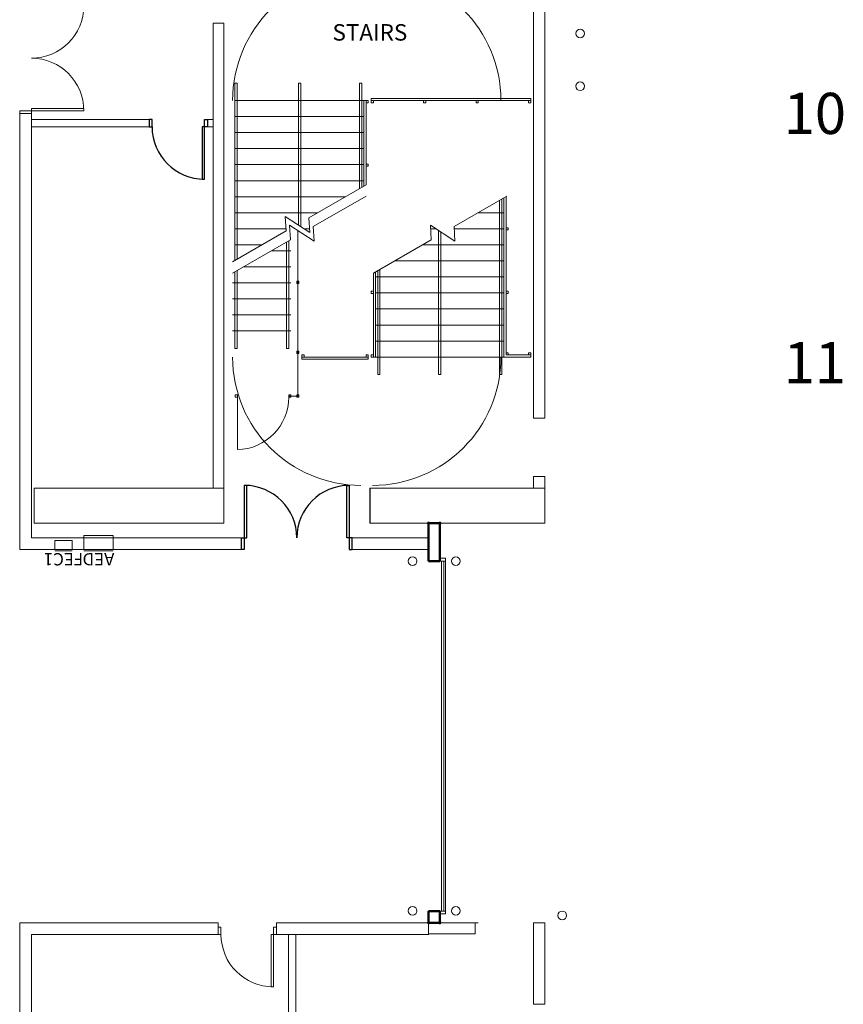
# Model space of a CAD drawing. Units: feet. Extents: x -5 to 1272, y -45 to 737.
# Drawn here: x 904 to 951, y 507 to 563 of the extents above; entities that cross this region are included whole.
import ezdxf

# ---------------------------------------------------------------- set-up
doc = ezdxf.new("R2010")
doc.units = ezdxf.units.FT
doc.header["$LTSCALE"] = 40
doc.header["$MEASUREMENT"] = 0
doc.layers.add('BASEPLAN', color=7, linetype='Continuous', lineweight=15)
doc.layers.add('Dock_Numbers', color=7, linetype='Continuous', lineweight=15)
doc.layers.add('Fire_Protection_Equip', color=1, linetype='Continuous', lineweight=15, true_color=0xff0000)
doc.layers.add('TEXT_Client', color=6, linetype='Continuous', lineweight=15, true_color=0xff00ff)
doc.styles.add('Times', font='Times.ttc')

msp = doc.modelspace()

# ---------------------------------------------------------------- linework, layer by layer
at = {"layer": 'BASEPLAN', "color": 7, "linetype": 'Continuous', "lineweight": 15, "transparency": 33554687}
for p, q in [((933.4516, 564.042), (933.4516, 540.542)), ((934.0871, 540.542), (934.0871, 564.042)), ((915.7537, 563.1253), (915.1496, 563.1253)), ((915.1496, 563.1253), (915.1496, 536.542)), ((915.7537, 536.542), (915.7537, 563.1253)), ((933.4516, 540.542), (934.0871, 540.542)), ((934.0871, 537.2086), (933.4516, 537.2086)), ((933.4516, 537.2086), (933.4516, 536.542)), ((934.0871, 536.542), (934.0871, 537.2086)), ((904.9204, 536.542), (904.9204, 534.542)), ((915.7537, 536.542), (904.9204, 536.542)), ((915.1496, 536.542), (915.7537, 536.542)), ((915.7537, 534.542), (915.7537, 536.542)), ((924.1194, 536.542), (924.1194, 534.542)), ((934.0871, 536.542), (924.1194, 536.542)), ((933.4516, 536.542), (934.0871, 536.542)), ((934.0871, 534.542), (934.0871, 536.542)), ((904.9204, 534.542), (915.7537, 534.542)), ((924.1194, 534.542), (934.0871, 534.542)), ((928.0882, 534.542), (927.4528, 534.542)), ((927.4528, 534.542), (927.4528, 532.3753)), ((927.4528, 534.542), (927.4528, 532.3753)), ((928.0882, 532.3753), (928.0882, 534.542)), ((928.0882, 532.3753), (928.0882, 534.542)), ((928.0882, 532.3753), (928.0882, 532.542)), ((928.0882, 532.542), (928.4215, 532.542)), ((928.0882, 532.3753), (928.0882, 532.542)), ((928.0882, 532.542), (928.4215, 532.542)), ((928.4215, 532.3753), (928.4215, 532.542)), ((928.4215, 532.542), (928.4215, 532.3753)), ((928.4215, 532.3753), (928.4215, 532.542)), ((928.4215, 532.542), (928.4215, 532.3753)), ((927.4528, 532.3753), (928.0882, 532.3753)), ((927.4528, 532.3753), (928.0882, 532.3753)), ((928.4215, 532.3753), (928.0882, 532.3753)), ((928.4215, 532.3753), (928.0882, 532.3753)), ((928.1819, 512.3753), (928.1819, 532.3753)), ((928.1819, 532.3753), (928.3278, 532.3753)), ((928.1819, 512.3753), (928.1819, 532.3753)), ((928.1819, 532.3753), (928.3278, 532.3753)), ((928.3278, 532.3753), (928.3278, 512.3753)), ((928.3278, 532.3753), (928.3278, 512.3753)), ((928.4215, 512.3753), (928.4215, 532.3753)), ((928.4215, 512.3753), (928.4215, 532.3753)), ((928.0882, 512.3753), (927.4528, 512.3753)), ((927.4528, 512.3753), (927.4528, 511.0732)), ((928.0882, 512.3753), (927.4528, 512.3753)), ((927.4528, 512.3753), (927.4528, 511.7086)), ((928.0882, 511.7086), (928.0882, 512.3753)), ((928.0882, 512.2086), (928.0882, 512.3753)), ((928.0882, 512.3753), (928.4215, 512.3753)), ((928.0882, 511.7086), (928.0882, 512.3753)), ((928.0882, 512.2086), (928.0882, 512.3753)), ((928.0882, 512.3753), (928.4215, 512.3753)), ((928.3278, 512.3753), (928.1819, 512.3753)), ((928.3278, 512.3753), (928.1819, 512.3753)), ((928.4215, 512.2086), (928.4215, 512.3753)), ((928.4215, 512.3753), (928.4215, 512.2086)), ((928.4215, 512.2086), (928.4215, 512.3753)), ((928.4215, 512.3753), (928.4215, 512.2086)), ((928.4215, 512.2086), (928.0882, 512.2086)), ((928.4215, 512.2086), (928.0882, 512.2086)), ((930.1183, 511.7086), (928.0882, 511.7086)), ((930.1183, 511.0732), (930.1183, 511.7086)), ((933.4516, 511.7086), (933.4516, 511.0732)), ((934.0871, 511.7086), (933.4516, 511.7086)), ((934.0871, 507.042), (934.0871, 511.7086)), ((927.4528, 511.0732), (930.1183, 511.0732)), ((933.4516, 511.0732), (933.4516, 507.042)), ((933.4516, 507.042), (934.0871, 507.042))]:
    msp.add_line(p, q, dxfattribs=at)
at = {"layer": 'BASEPLAN', "color": 7, "transparency": 33554687}
for p, q in [((916.5037, 559.7086), (916.3787, 559.7086)), ((916.3787, 559.7086), (916.3787, 549.5565)), ((916.5037, 549.6286), (916.5037, 559.7086)), ((920.1496, 559.7086), (920.0246, 559.7086)), ((920.0246, 559.7086), (920.0246, 551.584)), ((920.1496, 551.5015), (920.1496, 559.7086)), ((923.6287, 559.7086), (923.5037, 559.7086)), ((923.5037, 559.7086), (923.5037, 553.6701)), ((923.6287, 553.7422), (923.6287, 559.7086)), ((923.7537, 558.7086), (916.4204, 558.7086)), ((923.8787, 558.7086), (923.7537, 558.7086)), ((923.7537, 558.7086), (923.7537, 553.8144)), ((923.8787, 558.7086), (923.7537, 558.7086)), ((923.7537, 558.7086), (923.7537, 553.8144)), ((923.8787, 558.7086), (924.0037, 558.7086)), ((923.8787, 558.5836), (923.8787, 558.7086)), ((923.8787, 553.8866), (923.8787, 558.7086)), ((923.8787, 553.8866), (923.8787, 558.7086)), ((924.0037, 558.5836), (923.8787, 558.5836)), ((924.0037, 558.7086), (924.0037, 558.5836)), ((924.1704, 558.7086), (924.1704, 558.8336)), ((924.1704, 558.8336), (933.285, 558.8336)), ((933.285, 558.7086), (924.1704, 558.7086)), ((924.1704, 558.7086), (924.1704, 558.7086)), ((924.1704, 558.7086), (924.2954, 558.7086)), ((924.1704, 558.5836), (924.1704, 558.7086)), ((924.2954, 558.5836), (924.1704, 558.5836)), ((924.2954, 558.7086), (924.2954, 558.5836)), ((927.2919, 558.7086), (927.1669, 558.7086)), ((927.1669, 558.7086), (927.1669, 558.5836)), ((927.1669, 558.5836), (927.2919, 558.5836)), ((927.2919, 558.5836), (927.2919, 558.7086)), ((930.2884, 558.7086), (930.1634, 558.7086)), ((930.1634, 558.7086), (930.1634, 558.5836)), ((930.1634, 558.5836), (930.2884, 558.5836)), ((930.2884, 558.5836), (930.2884, 558.7086)), ((933.285, 558.7086), (933.16, 558.7086)), ((933.16, 558.7086), (933.16, 558.5836)), ((933.16, 558.5836), (933.285, 558.5836)), ((933.285, 558.8336), (933.285, 558.7086)), ((933.285, 558.5836), (933.285, 558.7086)), ((904.0871, 557.9586), (904.0871, 558.1253)), ((904.0871, 558.1253), (904.7537, 558.1253)), ((904.7537, 557.9586), (904.0871, 557.9586)), ((907.7537, 558.2503), (904.7537, 558.2503)), ((904.7537, 558.2503), (904.7537, 558.1253)), ((904.7537, 558.1253), (904.7537, 557.9586)), ((904.7537, 558.1253), (907.7537, 558.1253)), ((907.7537, 558.1253), (907.7537, 558.2503)), ((923.7537, 557.792), (916.4204, 557.792)), ((923.7537, 556.8753), (916.4204, 556.8753)), ((923.7537, 555.9586), (916.4204, 555.9586)), ((923.7537, 555.042), (916.4204, 555.042)), ((923.8787, 555.0732), (924.0037, 555.0732)), ((923.8787, 554.9482), (923.8787, 555.0732)), ((924.0037, 555.0732), (924.0037, 554.9482)), ((924.0037, 554.9482), (923.8787, 554.9482)), ((923.7537, 554.1253), (916.4204, 554.1253)), ((923.8787, 553.8866), (920.6116, 552.0003)), ((922.7045, 553.2086), (916.4204, 553.2086)), ((923.8787, 553.2422), (920.8616, 551.5003)), ((931.9204, 553.2422), (928.9032, 551.5003)), ((931.5037, 553.0017), (931.5037, 543.042)), ((931.6287, 543.042), (931.6287, 553.0739)), ((931.7537, 553.146), (931.7537, 544.042)), ((931.8787, 544.167), (931.8787, 553.2182)), ((921.1168, 552.292), (916.4204, 552.292)), ((931.7537, 552.292), (930.2744, 552.292)), ((920.6618, 551.1633), (919.2623, 552.0873)), ((919.2623, 552.0873), (919.3125, 551.2503)), ((920.6116, 552.0003), (920.6618, 551.1633)), ((919.3125, 551.2503), (916.2537, 549.4843)), ((919.305, 551.3753), (916.4204, 551.3753)), ((920.9118, 550.6633), (919.5123, 551.5873)), ((919.5123, 551.5873), (919.5625, 550.7503)), ((920.6491, 551.3753), (920.3407, 551.3753)), ((920.8616, 551.5003), (920.9118, 550.6633)), ((928.9535, 550.6633), (927.554, 551.5873)), ((927.554, 551.5873), (927.6042, 550.7503)), ((927.8751, 551.3753), (927.5667, 551.3753)), ((928.0246, 543.042), (928.0246, 551.2766)), ((928.1496, 551.1941), (928.1496, 543.042)), ((928.9032, 551.5003), (928.9535, 550.6633)), ((931.7537, 551.3753), (928.9107, 551.3753)), ((931.8787, 551.4378), (931.8787, 551.3128)), ((932.0037, 551.4378), (931.8787, 551.4378)), ((931.8787, 551.3128), (932.0037, 551.3128)), ((932.0037, 551.3128), (932.0037, 551.4378)), ((919.5625, 550.7503), (916.2537, 548.84)), ((919.3371, 550.6201), (919.3371, 544.542)), ((919.4621, 544.542), (919.4621, 550.6923)), ((927.6042, 550.7503), (924.2954, 548.84)), ((917.9413, 550.4586), (916.4204, 550.4586)), ((919.5871, 550.1253), (918.48, 550.1253)), ((931.7537, 550.4586), (927.099, 550.4586)), ((931.7537, 549.542), (925.5113, 549.542)), ((916.3787, 544.542), (916.3787, 548.9121)), ((916.5037, 548.9843), (916.5037, 544.542)), ((919.5871, 549.2086), (916.8923, 549.2086)), ((924.2954, 544.042), (924.2954, 548.84)), ((924.2954, 544.042), (924.2954, 548.84)), ((924.4204, 548.9121), (924.4204, 544.042)), ((924.4204, 548.9121), (924.4204, 544.042)), ((924.5454, 543.042), (924.5454, 548.9843)), ((924.6704, 549.0565), (924.6704, 543.042)), ((919.5871, 548.292), (916.2537, 548.292)), ((919.9204, 548.2503), (919.9204, 548.3753)), ((919.9204, 548.3753), (920.0454, 548.3753)), ((920.0454, 548.2503), (919.9204, 548.2503)), ((920.0454, 548.3753), (920.0454, 548.2503)), ((931.7537, 548.6253), (924.4204, 548.6253)), ((924.1704, 547.8024), (924.2954, 547.8024)), ((924.1704, 547.6774), (924.1704, 547.8024)), ((924.2954, 547.8024), (924.2954, 547.6774)), ((931.7537, 547.7086), (924.4204, 547.7086)), ((932.0037, 547.8024), (931.8787, 547.8024)), ((931.8787, 547.8024), (931.8787, 547.6774)), ((932.0037, 547.6774), (932.0037, 547.8024)), ((919.5871, 547.3753), (916.2537, 547.3753)), ((924.2954, 547.6774), (924.1704, 547.6774)), ((931.8787, 547.6774), (932.0037, 547.6774)), ((931.7537, 546.792), (924.4204, 546.792)), ((919.5871, 546.4586), (916.2537, 546.4586)), ((919.5871, 545.542), (916.2537, 545.542)), ((931.7537, 545.8753), (924.4204, 545.8753)), ((931.7537, 544.9586), (924.4204, 544.9586)), ((916.5037, 544.542), (916.3787, 544.542)), ((919.3371, 544.542), (919.4621, 544.542)), ((919.9204, 544.2503), (919.9204, 544.3753)), ((919.9204, 544.3753), (920.0454, 544.3753)), ((920.0454, 544.3753), (920.0454, 544.2503)), ((920.0454, 544.2503), (919.9204, 544.2503)), ((920.2121, 544.042), (920.2121, 544.167)), ((920.2121, 544.167), (920.3371, 544.167)), ((920.3371, 544.042), (920.2121, 544.042)), ((920.2121, 544.042), (920.2121, 543.917)), ((924.0037, 544.042), (920.2121, 544.042)), ((920.2121, 544.042), (920.2121, 544.042)), ((920.2121, 543.917), (924.0037, 543.917)), ((920.3371, 544.167), (920.3371, 544.042)), ((923.8787, 544.042), (923.8787, 544.167)), ((923.8787, 544.167), (924.0037, 544.167)), ((924.0037, 544.042), (923.8787, 544.042)), ((924.0037, 544.167), (924.0037, 544.042)), ((924.0037, 543.917), (924.0037, 544.042)), ((924.1704, 544.167), (924.1704, 544.042)), ((924.2954, 544.167), (924.1704, 544.167)), ((924.1704, 544.042), (924.2954, 544.042)), ((924.2954, 544.042), (924.2954, 544.167)), ((924.4204, 544.042), (924.2954, 544.042)), ((924.4204, 544.042), (924.2954, 544.042)), ((931.7537, 544.042), (924.4204, 544.042)), ((931.7537, 544.042), (933.285, 544.042)), ((931.8787, 544.167), (931.8787, 544.292)), ((931.8787, 544.292), (932.0037, 544.292)), ((933.285, 544.167), (931.8787, 544.167)), ((932.0037, 544.167), (931.8787, 544.167)), ((932.0037, 544.292), (932.0037, 544.167)), ((933.16, 544.292), (933.16, 544.167)), ((933.285, 544.292), (933.16, 544.292)), ((933.16, 544.167), (933.285, 544.167)), ((933.285, 544.167), (933.285, 544.292)), ((933.285, 544.042), (933.285, 544.167)), ((924.6704, 543.042), (924.5454, 543.042)), ((928.1496, 543.042), (928.0246, 543.042)), ((931.5037, 543.042), (931.6287, 543.042)), ((916.3996, 541.7503), (916.3996, 541.8753)), ((916.3996, 541.8753), (916.5246, 541.8753)), ((916.5246, 541.7503), (916.3996, 541.7503)), ((916.5246, 541.8753), (916.5246, 541.7503)), ((919.4621, 541.7503), (919.4621, 541.8753)), ((919.4621, 541.8753), (919.5871, 541.8753)), ((919.5871, 541.7503), (919.4621, 541.7503)), ((919.5871, 541.8753), (919.5871, 541.7503)), ((919.9204, 541.7503), (919.9204, 541.8753)), ((919.9204, 541.8753), (920.0454, 541.8753)), ((920.0454, 541.7503), (919.9204, 541.7503)), ((920.0454, 541.8753), (920.0454, 541.7503)), ((905.0871, 536.542), (915.7537, 536.542)), ((915.7537, 536.542), (915.7537, 534.542)), ((924.0871, 536.542), (924.0871, 534.542)), ((934.0871, 536.542), (924.0871, 536.542)), ((934.0871, 536.542), (934.0871, 534.542)), ((905.0871, 534.542), (915.7537, 534.542)), ((934.0871, 534.542), (924.0871, 534.542)), ((915.4215, 511.042), (915.4215, 511.7086)), ((918.7548, 511.042), (918.7548, 511.7086)), ((927.4528, 511.042), (927.4528, 511.7086)), ((930.285, 511.7086), (930.1183, 511.7086)), ((915.4215, 511.042), (915.4215, 511.4586)), ((915.4215, 511.4586), (915.5882, 511.4586)), ((915.5882, 511.4586), (915.5882, 511.042)), ((918.7548, 511.4586), (918.5882, 511.4586)), ((918.5882, 511.4586), (918.5882, 511.042)), ((918.7548, 511.042), (918.7548, 511.4586)), ((915.5882, 511.042), (915.4215, 511.042)), ((918.4632, 508.042), (918.4632, 511.042)), ((918.4632, 511.042), (918.5882, 511.042)), ((918.5882, 511.042), (918.7548, 511.042)), ((918.5882, 511.042), (918.5882, 508.042)), ((919.4412, 511.042), (919.4412, 499.8128)), ((919.8579, 511.042), (919.8579, 499.8128)), ((918.5882, 508.042), (918.4632, 508.042))]:
    msp.add_line(p, q, dxfattribs=at)
at = {"layer": 'BASEPLAN', "color": 7, "lineweight": 15, "transparency": 33554687}
for p, q in [((904.0871, 557.9586), (904.0871, 533.042)), ((904.0871, 557.9586), (904.7537, 557.9586)), ((904.7537, 533.7086), (904.7537, 557.9586)), ((904.7537, 557.6253), (911.4829, 557.6253)), ((911.4829, 557.2086), (911.4829, 557.6253)), ((914.8162, 557.6253), (915.1496, 557.6253)), ((914.8162, 557.2086), (914.8162, 557.6253)), ((904.7537, 557.2086), (911.4829, 557.2086)), ((914.8162, 557.2086), (915.1496, 557.2086)), ((916.7537, 533.7086), (904.7537, 533.7086)), ((916.7537, 533.042), (916.7537, 533.7086)), ((927.4528, 533.7086), (923.0871, 533.7086)), ((923.0871, 533.7086), (923.0871, 533.042)), ((927.4528, 533.7086), (927.4528, 533.042)), ((904.0871, 533.042), (916.7537, 533.042)), ((923.0871, 533.042), (927.4528, 533.042)), ((904.0871, 511.7086), (904.0871, 494.542)), ((915.4215, 511.7086), (904.0871, 511.7086)), ((927.4528, 511.7086), (918.7548, 511.7086)), ((904.7537, 494.542), (904.7537, 511.042)), ((904.7537, 511.042), (915.4215, 511.042)), ((918.7548, 511.042), (927.4528, 511.042))]:
    msp.add_line(p, q, dxfattribs=at)
at = {"layer": 'BASEPLAN', "color": 7, "lineweight": 25, "transparency": 33554687}
for p, q in [((911.6496, 557.6253), (911.4829, 557.6253)), ((911.4829, 557.6253), (911.4829, 557.2086)), ((911.6496, 557.2086), (911.6496, 557.6253)), ((914.6496, 557.6253), (914.8162, 557.6253)), ((914.6496, 557.2086), (914.6496, 557.6253)), ((914.8162, 557.6253), (914.8162, 557.2086)), ((911.4829, 557.2086), (911.6496, 557.2086)), ((914.6496, 557.2086), (914.5037, 557.2086)), ((914.5037, 557.2086), (914.5037, 554.2086)), ((914.6496, 554.2086), (914.6496, 557.2086)), ((914.8162, 557.2086), (914.6496, 557.2086)), ((914.5037, 554.2086), (914.6496, 554.2086)), ((917.0662, 536.7086), (916.9204, 536.7086)), ((916.9204, 536.7086), (916.9204, 533.7086)), ((917.0662, 533.7086), (917.0662, 536.7086)), ((922.7746, 533.7086), (922.7746, 536.7086)), ((922.7746, 536.7086), (922.9204, 536.7086)), ((922.9204, 536.7086), (922.9204, 533.7086)), ((916.7537, 533.042), (916.7537, 533.7086)), ((916.7537, 533.7086), (916.9204, 533.7086)), ((916.9204, 533.7086), (917.0662, 533.7086)), ((916.9204, 533.7086), (916.9204, 533.042)), ((922.9204, 533.7086), (922.7746, 533.7086)), ((923.0871, 533.7086), (922.9204, 533.7086)), ((922.9204, 533.7086), (922.9204, 533.042)), ((923.0871, 533.042), (923.0871, 533.7086)), ((916.9204, 533.042), (916.7537, 533.042)), ((922.9204, 533.042), (923.0871, 533.042))]:
    msp.add_line(p, q, dxfattribs=at)
at = {"layer": 'BASEPLAN', "color": 7, "linetype": 'Continuous', "transparency": 33554687}
for p, q in [((919.9829, 541.8128), (919.9829, 551.2766)), ((916.5246, 541.7503), (916.5246, 538.7503)), ((916.5246, 538.7503), (916.5246, 541.7503)), ((916.5246, 541.7503), (916.5246, 541.7503)), ((919.4621, 541.8128), (919.9829, 541.8128)), ((916.5246, 538.7503), (916.5246, 538.7503))]:
    msp.add_line(p, q, dxfattribs=at)
at = {"layer": 'BASEPLAN', "color": 7, "linetype": 'Continuous', "lineweight": 18, "transparency": 33554687}
for p, q in [((927.3899, 534.551), (927.3893, 534.5389)), ((927.3899, 534.551), (927.3893, 534.5389)), ((927.3893, 534.5389), (927.391, 534.527)), ((927.3893, 534.5389), (927.391, 534.527)), ((927.3927, 534.5627), (927.3899, 534.551)), ((927.3927, 534.5627), (927.3899, 534.551)), ((927.391, 534.527), (927.395, 534.5156)), ((927.391, 534.527), (927.395, 534.5156)), ((927.3977, 534.5737), (927.3927, 534.5627)), ((927.3977, 534.5737), (927.3927, 534.5627)), ((927.395, 534.5156), (927.401, 534.5051)), ((927.395, 534.5156), (927.401, 534.5051)), ((927.4047, 534.5836), (927.3977, 534.5737)), ((927.4047, 534.5836), (927.3977, 534.5737)), ((927.401, 534.5051), (927.4089, 534.496)), ((927.401, 534.5051), (927.4089, 534.496)), ((927.4135, 534.5919), (927.4047, 534.5836)), ((927.4135, 534.5919), (927.4047, 534.5836)), ((927.4089, 534.496), (927.4184, 534.4885)), ((927.4089, 534.496), (927.4184, 534.4885)), ((927.4236, 534.5984), (927.4135, 534.5919)), ((927.4236, 534.5984), (927.4135, 534.5919)), ((927.4184, 534.4885), (927.4291, 534.483)), ((927.4184, 534.4885), (927.4291, 534.483)), ((927.4349, 534.6029), (927.4236, 534.5984)), ((927.4349, 534.6029), (927.4236, 534.5984)), ((927.4291, 534.483), (927.4407, 534.4796)), ((927.4291, 534.483), (927.4407, 534.4796)), ((927.4467, 534.6052), (927.4349, 534.6029)), ((927.4467, 534.6052), (927.4349, 534.6029)), ((927.4407, 534.4796), (927.4528, 534.4784)), ((927.4407, 534.4796), (927.4528, 534.4784)), ((927.4588, 534.6052), (927.4467, 534.6052)), ((927.4588, 534.6052), (927.4467, 534.6052)), ((927.4528, 534.4784), (927.4648, 534.4796)), ((927.4528, 534.4784), (927.4648, 534.4796)), ((927.4707, 534.6029), (927.4588, 534.6052)), ((927.4707, 534.6029), (927.4588, 534.6052)), ((927.4648, 534.4796), (927.4764, 534.483)), ((927.4648, 534.4796), (927.4764, 534.483)), ((927.4819, 534.5984), (927.4707, 534.6029)), ((927.4819, 534.5984), (927.4707, 534.6029)), ((927.4764, 534.483), (927.4871, 534.4885)), ((927.4764, 534.483), (927.4871, 534.4885)), ((927.492, 534.5919), (927.4819, 534.5984)), ((927.492, 534.5919), (927.4819, 534.5984)), ((927.4871, 534.4885), (927.4966, 534.496)), ((927.4871, 534.4885), (927.4966, 534.496)), ((927.5008, 534.5836), (927.492, 534.5919)), ((927.5008, 534.5836), (927.492, 534.5919)), ((927.4966, 534.496), (927.5045, 534.5051)), ((927.4966, 534.496), (927.5045, 534.5051)), ((927.5078, 534.5737), (927.5008, 534.5836)), ((927.5078, 534.5737), (927.5008, 534.5836)), ((927.5045, 534.5051), (927.5106, 534.5156)), ((927.5045, 534.5051), (927.5106, 534.5156)), ((927.5128, 534.5627), (927.5078, 534.5737)), ((927.5128, 534.5627), (927.5078, 534.5737)), ((927.5106, 534.5156), (927.5145, 534.527)), ((927.5106, 534.5156), (927.5145, 534.527)), ((927.5157, 534.551), (927.5128, 534.5627)), ((927.5157, 534.551), (927.5128, 534.5627)), ((927.5145, 534.527), (927.5162, 534.5389)), ((927.5145, 534.527), (927.5162, 534.5389)), ((927.5162, 534.5389), (927.5157, 534.551)), ((927.5162, 534.5389), (927.5157, 534.551)), ((928.0253, 534.551), (928.0247, 534.5389)), ((928.0253, 534.551), (928.0247, 534.5389)), ((928.0253, 534.551), (928.0247, 534.5389)), ((928.0247, 534.5389), (928.0264, 534.527)), ((928.0247, 534.5389), (928.0264, 534.527)), ((928.0247, 534.5389), (928.0264, 534.527)), ((928.0281, 534.5627), (928.0253, 534.551)), ((928.0281, 534.5627), (928.0253, 534.551)), ((928.0281, 534.5627), (928.0253, 534.551)), ((928.0264, 534.527), (928.0304, 534.5156)), ((928.0264, 534.527), (928.0304, 534.5156)), ((928.0264, 534.527), (928.0304, 534.5156)), ((928.0332, 534.5737), (928.0281, 534.5627)), ((928.0332, 534.5737), (928.0281, 534.5627)), ((928.0332, 534.5737), (928.0281, 534.5627)), ((928.0304, 534.5156), (928.0364, 534.5051)), ((928.0304, 534.5156), (928.0364, 534.5051)), ((928.0304, 534.5156), (928.0364, 534.5051)), ((928.0402, 534.5836), (928.0332, 534.5737)), ((928.0402, 534.5836), (928.0332, 534.5737)), ((928.0402, 534.5836), (928.0332, 534.5737)), ((928.0364, 534.5051), (928.0443, 534.496)), ((928.0364, 534.5051), (928.0443, 534.496)), ((928.0364, 534.5051), (928.0443, 534.496)), ((928.0489, 534.5919), (928.0402, 534.5836)), ((928.0489, 534.5919), (928.0402, 534.5836)), ((928.0489, 534.5919), (928.0402, 534.5836)), ((928.0443, 534.496), (928.0538, 534.4885)), ((928.0443, 534.496), (928.0538, 534.4885)), ((928.0443, 534.496), (928.0538, 534.4885)), ((928.0591, 534.5984), (928.0489, 534.5919)), ((928.0591, 534.5984), (928.0489, 534.5919)), ((928.0591, 534.5984), (928.0489, 534.5919)), ((928.0538, 534.4885), (928.0646, 534.483)), ((928.0538, 534.4885), (928.0646, 534.483)), ((928.0538, 534.4885), (928.0646, 534.483)), ((928.0703, 534.6029), (928.0591, 534.5984)), ((928.0703, 534.6029), (928.0591, 534.5984)), ((928.0703, 534.6029), (928.0591, 534.5984)), ((928.0646, 534.483), (928.0762, 534.4796)), ((928.0646, 534.483), (928.0762, 534.4796)), ((928.0646, 534.483), (928.0762, 534.4796)), ((928.0821, 534.6052), (928.0703, 534.6029)), ((928.0821, 534.6052), (928.0703, 534.6029)), ((928.0821, 534.6052), (928.0703, 534.6029)), ((928.0762, 534.4796), (928.0882, 534.4784)), ((928.0762, 534.4796), (928.0882, 534.4784)), ((928.0762, 534.4796), (928.0882, 534.4784)), ((928.0942, 534.6052), (928.0821, 534.6052)), ((928.0942, 534.6052), (928.0821, 534.6052)), ((928.0942, 534.6052), (928.0821, 534.6052)), ((928.0882, 534.4784), (928.1002, 534.4796)), ((928.0882, 534.4784), (928.1002, 534.4796)), ((928.0882, 534.4784), (928.1002, 534.4796)), ((928.1061, 534.6029), (928.0942, 534.6052)), ((928.1061, 534.6029), (928.0942, 534.6052)), ((928.1061, 534.6029), (928.0942, 534.6052)), ((928.1002, 534.4796), (928.1118, 534.483)), ((928.1002, 534.4796), (928.1118, 534.483)), ((928.1002, 534.4796), (928.1118, 534.483)), ((928.1173, 534.5984), (928.1061, 534.6029)), ((928.1173, 534.5984), (928.1061, 534.6029)), ((928.1173, 534.5984), (928.1061, 534.6029)), ((928.1118, 534.483), (928.1225, 534.4885)), ((928.1118, 534.483), (928.1225, 534.4885)), ((928.1118, 534.483), (928.1225, 534.4885)), ((928.1275, 534.5919), (928.1173, 534.5984)), ((928.1275, 534.5919), (928.1173, 534.5984)), ((928.1275, 534.5919), (928.1173, 534.5984)), ((928.1225, 534.4885), (928.132, 534.496)), ((928.1225, 534.4885), (928.132, 534.496)), ((928.1225, 534.4885), (928.132, 534.496)), ((928.1362, 534.5836), (928.1275, 534.5919)), ((928.1362, 534.5836), (928.1275, 534.5919)), ((928.1362, 534.5836), (928.1275, 534.5919)), ((928.132, 534.496), (928.1399, 534.5051)), ((928.132, 534.496), (928.1399, 534.5051)), ((928.132, 534.496), (928.1399, 534.5051)), ((928.1432, 534.5737), (928.1362, 534.5836)), ((928.1432, 534.5737), (928.1362, 534.5836)), ((928.1432, 534.5737), (928.1362, 534.5836)), ((928.1399, 534.5051), (928.146, 534.5156)), ((928.1399, 534.5051), (928.146, 534.5156)), ((928.1399, 534.5051), (928.146, 534.5156)), ((928.1482, 534.5627), (928.1432, 534.5737)), ((928.1482, 534.5627), (928.1432, 534.5737)), ((928.1482, 534.5627), (928.1432, 534.5737)), ((928.146, 534.5156), (928.1499, 534.527)), ((928.146, 534.5156), (928.1499, 534.527)), ((928.146, 534.5156), (928.1499, 534.527)), ((928.1511, 534.551), (928.1482, 534.5627)), ((928.1511, 534.551), (928.1482, 534.5627)), ((928.1511, 534.551), (928.1482, 534.5627)), ((928.1499, 534.527), (928.1517, 534.5389)), ((928.1499, 534.527), (928.1517, 534.5389)), ((928.1499, 534.527), (928.1517, 534.5389)), ((928.1517, 534.5389), (928.1511, 534.551)), ((928.1517, 534.5389), (928.1511, 534.551)), ((928.1517, 534.5389), (928.1511, 534.551)), ((927.3899, 511.7177), (927.3893, 511.7056)), ((927.3899, 511.7177), (927.3893, 511.7056)), ((927.3899, 511.7177), (927.3893, 511.7056)), ((927.3893, 511.7056), (927.391, 511.6937)), ((927.3893, 511.7056), (927.391, 511.6937)), ((927.3893, 511.7056), (927.391, 511.6937)), ((927.3927, 511.7294), (927.3899, 511.7177)), ((927.3927, 511.7294), (927.3899, 511.7177)), ((927.3927, 511.7294), (927.3899, 511.7177)), ((927.391, 511.6937), (927.395, 511.6822)), ((927.391, 511.6937), (927.395, 511.6822)), ((927.391, 511.6937), (927.395, 511.6822)), ((927.3977, 511.7404), (927.3927, 511.7294)), ((927.3977, 511.7404), (927.3927, 511.7294)), ((927.3977, 511.7404), (927.3927, 511.7294)), ((927.395, 511.6822), (927.401, 511.6718)), ((927.395, 511.6822), (927.401, 511.6718)), ((927.395, 511.6822), (927.401, 511.6718)), ((927.4047, 511.7502), (927.3977, 511.7404)), ((927.4047, 511.7502), (927.3977, 511.7404)), ((927.4047, 511.7502), (927.3977, 511.7404)), ((927.401, 511.6718), (927.4089, 511.6626)), ((927.401, 511.6718), (927.4089, 511.6626)), ((927.401, 511.6718), (927.4089, 511.6626)), ((927.4135, 511.7586), (927.4047, 511.7502)), ((927.4135, 511.7586), (927.4047, 511.7502)), ((927.4135, 511.7586), (927.4047, 511.7502)), ((927.4089, 511.6626), (927.4184, 511.6552)), ((927.4089, 511.6626), (927.4184, 511.6552)), ((927.4089, 511.6626), (927.4184, 511.6552)), ((927.4236, 511.7651), (927.4135, 511.7586)), ((927.4236, 511.7651), (927.4135, 511.7586)), ((927.4236, 511.7651), (927.4135, 511.7586)), ((927.4184, 511.6552), (927.4291, 511.6496)), ((927.4184, 511.6552), (927.4291, 511.6496)), ((927.4184, 511.6552), (927.4291, 511.6496)), ((927.4349, 511.7696), (927.4236, 511.7651)), ((927.4349, 511.7696), (927.4236, 511.7651)), ((927.4349, 511.7696), (927.4236, 511.7651)), ((927.4467, 511.7719), (927.4349, 511.7696)), ((927.4467, 511.7719), (927.4349, 511.7696)), ((927.4467, 511.7719), (927.4349, 511.7696)), ((927.4588, 511.7719), (927.4467, 511.7719)), ((927.4588, 511.7719), (927.4467, 511.7719)), ((927.4588, 511.7719), (927.4467, 511.7719)), ((927.4707, 511.7696), (927.4588, 511.7719)), ((927.4707, 511.7696), (927.4588, 511.7719)), ((927.4707, 511.7696), (927.4588, 511.7719)), ((927.4819, 511.7651), (927.4707, 511.7696)), ((927.4819, 511.7651), (927.4707, 511.7696)), ((927.4819, 511.7651), (927.4707, 511.7696)), ((927.4764, 511.6496), (927.4871, 511.6552)), ((927.4764, 511.6496), (927.4871, 511.6552)), ((927.4764, 511.6496), (927.4871, 511.6552)), ((927.492, 511.7586), (927.4819, 511.7651)), ((927.492, 511.7586), (927.4819, 511.7651)), ((927.492, 511.7586), (927.4819, 511.7651)), ((927.4871, 511.6552), (927.4966, 511.6626)), ((927.4871, 511.6552), (927.4966, 511.6626)), ((927.4871, 511.6552), (927.4966, 511.6626)), ((927.5008, 511.7502), (927.492, 511.7586)), ((927.5008, 511.7502), (927.492, 511.7586)), ((927.5008, 511.7502), (927.492, 511.7586)), ((927.4966, 511.6626), (927.5045, 511.6718)), ((927.4966, 511.6626), (927.5045, 511.6718)), ((927.4966, 511.6626), (927.5045, 511.6718)), ((927.5078, 511.7404), (927.5008, 511.7502)), ((927.5078, 511.7404), (927.5008, 511.7502)), ((927.5078, 511.7404), (927.5008, 511.7502)), ((927.5045, 511.6718), (927.5106, 511.6822)), ((927.5045, 511.6718), (927.5106, 511.6822)), ((927.5045, 511.6718), (927.5106, 511.6822)), ((927.5128, 511.7294), (927.5078, 511.7404)), ((927.5128, 511.7294), (927.5078, 511.7404)), ((927.5128, 511.7294), (927.5078, 511.7404)), ((927.5106, 511.6822), (927.5145, 511.6937)), ((927.5106, 511.6822), (927.5145, 511.6937)), ((927.5106, 511.6822), (927.5145, 511.6937)), ((927.5157, 511.7177), (927.5128, 511.7294)), ((927.5157, 511.7177), (927.5128, 511.7294)), ((927.5157, 511.7177), (927.5128, 511.7294)), ((927.5145, 511.6937), (927.5162, 511.7056)), ((927.5145, 511.6937), (927.5162, 511.7056)), ((927.5145, 511.6937), (927.5162, 511.7056)), ((927.5162, 511.7056), (927.5157, 511.7177)), ((927.5162, 511.7056), (927.5157, 511.7177)), ((927.5162, 511.7056), (927.5157, 511.7177)), ((928.0253, 511.7177), (928.0247, 511.7056)), ((928.0253, 511.7177), (928.0247, 511.7056)), ((928.0247, 511.7056), (928.0264, 511.6937)), ((928.0247, 511.7056), (928.0264, 511.6937)), ((928.0281, 511.7294), (928.0253, 511.7177)), ((928.0281, 511.7294), (928.0253, 511.7177)), ((928.0264, 511.6937), (928.0304, 511.6822)), ((928.0264, 511.6937), (928.0304, 511.6822)), ((928.0332, 511.7404), (928.0281, 511.7294)), ((928.0332, 511.7404), (928.0281, 511.7294)), ((928.0304, 511.6822), (928.0364, 511.6718)), ((928.0304, 511.6822), (928.0364, 511.6718)), ((928.0402, 511.7502), (928.0332, 511.7404)), ((928.0402, 511.7502), (928.0332, 511.7404)), ((928.0364, 511.6718), (928.0443, 511.6626)), ((928.0364, 511.6718), (928.0443, 511.6626)), ((928.0489, 511.7586), (928.0402, 511.7502)), ((928.0489, 511.7586), (928.0402, 511.7502)), ((928.0443, 511.6626), (928.0538, 511.6552)), ((928.0443, 511.6626), (928.0538, 511.6552)), ((928.0591, 511.7651), (928.0489, 511.7586)), ((928.0591, 511.7651), (928.0489, 511.7586)), ((928.0538, 511.6552), (928.0646, 511.6496)), ((928.0538, 511.6552), (928.0646, 511.6496)), ((928.0703, 511.7696), (928.0591, 511.7651)), ((928.0703, 511.7696), (928.0591, 511.7651)), ((928.0821, 511.7719), (928.0703, 511.7696)), ((928.0821, 511.7719), (928.0703, 511.7696)), ((928.0942, 511.7719), (928.0821, 511.7719)), ((928.0942, 511.7719), (928.0821, 511.7719)), ((928.1061, 511.7696), (928.0942, 511.7719)), ((928.1061, 511.7696), (928.0942, 511.7719)), ((928.1173, 511.7651), (928.1061, 511.7696)), ((928.1173, 511.7651), (928.1061, 511.7696)), ((928.1118, 511.6496), (928.1225, 511.6552)), ((928.1118, 511.6496), (928.1225, 511.6552)), ((928.1275, 511.7586), (928.1173, 511.7651)), ((928.1275, 511.7586), (928.1173, 511.7651)), ((928.1225, 511.6552), (928.132, 511.6626)), ((928.1225, 511.6552), (928.132, 511.6626)), ((928.1362, 511.7502), (928.1275, 511.7586)), ((928.1362, 511.7502), (928.1275, 511.7586)), ((928.132, 511.6626), (928.1399, 511.6718)), ((928.132, 511.6626), (928.1399, 511.6718)), ((928.1432, 511.7404), (928.1362, 511.7502)), ((928.1432, 511.7404), (928.1362, 511.7502)), ((928.1399, 511.6718), (928.146, 511.6822)), ((928.1399, 511.6718), (928.146, 511.6822)), ((928.1482, 511.7294), (928.1432, 511.7404)), ((928.1482, 511.7294), (928.1432, 511.7404)), ((928.146, 511.6822), (928.1499, 511.6937)), ((928.146, 511.6822), (928.1499, 511.6937)), ((928.1511, 511.7177), (928.1482, 511.7294)), ((928.1511, 511.7177), (928.1482, 511.7294)), ((928.1499, 511.6937), (928.1517, 511.7056)), ((928.1499, 511.6937), (928.1517, 511.7056)), ((928.1517, 511.7056), (928.1511, 511.7177)), ((928.1517, 511.7056), (928.1511, 511.7177)), ((927.4291, 511.6496), (927.4407, 511.6462)), ((927.4291, 511.6496), (927.4407, 511.6462)), ((927.4291, 511.6496), (927.4407, 511.6462)), ((927.4407, 511.6462), (927.4528, 511.6451)), ((927.4407, 511.6462), (927.4528, 511.6451)), ((927.4407, 511.6462), (927.4528, 511.6451)), ((927.4528, 511.6451), (927.4648, 511.6462)), ((927.4528, 511.6451), (927.4648, 511.6462)), ((927.4528, 511.6451), (927.4648, 511.6462)), ((927.4648, 511.6462), (927.4764, 511.6496)), ((927.4648, 511.6462), (927.4764, 511.6496)), ((927.4648, 511.6462), (927.4764, 511.6496)), ((928.0646, 511.6496), (928.0762, 511.6462)), ((928.0646, 511.6496), (928.0762, 511.6462)), ((928.0762, 511.6462), (928.0882, 511.6451)), ((928.0762, 511.6462), (928.0882, 511.6451)), ((928.0882, 511.6451), (928.1002, 511.6462)), ((928.0882, 511.6451), (928.1002, 511.6462)), ((928.1002, 511.6462), (928.1118, 511.6496)), ((928.1002, 511.6462), (928.1118, 511.6496))]:
    msp.add_line(p, q, dxfattribs=at)
at = {"layer": 'BASEPLAN', "color": 7, "linetype": 'Continuous', "lineweight": 50, "transparency": 33554687}
for p, q in [((927.4528, 534.542), (928.0882, 534.542)), ((928.0882, 534.542), (927.4528, 534.542)), ((927.4528, 534.542), (927.4528, 532.3753)), ((928.0882, 534.542), (927.4528, 534.542)), ((928.0882, 532.3753), (928.0882, 534.542)), ((927.4528, 532.3753), (928.0882, 532.3753)), ((928.0882, 512.3753), (927.4528, 512.3753)), ((927.4528, 512.3753), (927.4528, 511.7086)), ((928.0882, 511.7086), (928.0882, 512.3753)), ((927.4528, 511.7086), (928.0882, 511.7086)), ((928.0882, 511.7086), (927.4528, 511.7086)), ((927.4528, 511.7086), (928.0882, 511.7086))]:
    msp.add_line(p, q, dxfattribs=at)
at = {"layer": 'BASEPLAN', "color": 7, "transparency": 33554687}
for centre in [(936.111, 562.542), (936.111, 559.5243), (926.5361, 532.3743), (929.0048, 532.3743), (926.5361, 512.3838), (929.0048, 512.3838), (935.0871, 512.1253)]:
    msp.add_circle(centre, 0.25, dxfattribs=at)
at = {"layer": 'BASEPLAN', "color": 7, "linetype": 'Continuous', "transparency": 33554687}
for centre, start, end in [((923.5871, 558.7086), 90, 180), ((924.2537, 558.7086), 0, 90), ((923.5871, 544.042), 180, 270), ((924.2537, 544.042), 270, 0)]:
    msp.add_arc(centre, 7.3333, start, end, dxfattribs=at)
at = {"layer": 'BASEPLAN', "color": 7, "transparency": 33554687}
for centre, radius, start, end in [((904.7537, 564.1253), 3, 270, 0), ((904.7537, 558.1253), 3, 0, 90), ((916.4609, 541.7508), 3.0012, 271.2153, 359.99089), ((918.5882, 511.042), 3, 180, 270)]:
    msp.add_arc(centre, radius, start, end, dxfattribs=at)
at = {"layer": 'BASEPLAN', "color": 7, "lineweight": 25, "transparency": 33554687}
for centre, start, end in [((914.6496, 557.2086), 180, 270), ((916.9204, 533.7086), 0, 90), ((922.9204, 533.7086), 90, 180)]:
    msp.add_arc(centre, 3, start, end, dxfattribs=at)
at = {"layer": 'Fire_Protection_Equip', "color": 7, "transparency": 33554687}
for p, q in [((909.4204, 533.8336), (907.7537, 533.8336)), ((907.7537, 533.8336), (907.7537, 533.042)), ((909.4204, 533.042), (909.4204, 533.8336)), ((907.0871, 533.5524), (906.0871, 533.5524)), ((906.0871, 533.5524), (906.0871, 533.042)), ((907.0871, 533.042), (907.0871, 533.5524)), ((906.0871, 533.042), (907.0871, 533.042)), ((906.0871, 532.9586), (907.0871, 532.9586)), ((907.7537, 533.042), (909.4204, 533.042)), ((907.7537, 532.9586), (909.4204, 532.9586))]:
    msp.add_line(p, q, dxfattribs=at)

# ---------------------------------------------------------------- texts
at = {"layer": 'Dock_Numbers', "color": 7, "transparency": 33554687, "char_height": 2.354, "attachment_point": 5, "line_spacing_factor": 0.962448, "style": 'Times'}
for s, insert in [('10', (949.5214, 557.667)), ('11', (949.5214, 543.417))]:
    msp.add_mtext(s, dxfattribs=dict(at, insert=insert))
at = {"layer": 'Fire_Protection_Equip', "color": 7, "transparency": 33554687, "char_height": 0.7062, "attachment_point": 2, "rotation": 180, "line_spacing_factor": 0.962448, "style": 'Times'}
for s, insert in [('FEC1', (906.5871, 532.1304)), ('AED', (908.5871, 532.1304))]:
    msp.add_mtext(s, dxfattribs=dict(at, insert=insert))
at = {"layer": 'TEXT_Client', "color": 7, "transparency": 33554687, "insert": (924.0963, 562.4825), "char_height": 0.9416, "attachment_point": 5, "line_spacing_factor": 0.962448, "style": 'Times'}
msp.add_mtext('STAIRS', dxfattribs=at)

doc.saveas('drawing.dxf')
